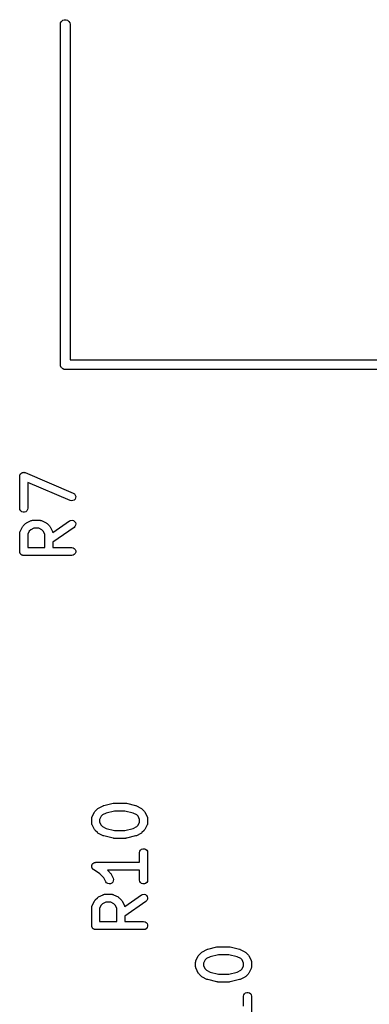
# Model space of a CAD drawing. Extents: x 94.4 to 179.1, y -98.9 to -56.8.
# Drawn here: x 112.5 to 116.9, y -81.6 to -69.3 of the extents above; entities that cross this region are included whole.
import ezdxf

# ---------------------------------------------------------------- set-up
doc = ezdxf.new("R2010")
doc.units = 0
doc.header["$MEASUREMENT"] = 0
doc.layers.add('BLACK', color=7, linetype='CONTINUOUS')

msp = doc.modelspace()

# ---------------------------------------------------------------- linework, layer by layer
at = {"layer": 'BLACK', "linetype": 'CONTINUOUS'}
for p, q in [((113.033, -69.3192), (113.043, -69.3008)), ((113.043, -69.3008), (113.06, -69.2872)), ((113.06, -69.2872), (113.079, -69.28)), ((113.079, -69.28), (113.101, -69.28)), ((113.101, -69.28), (113.12, -69.2872)), ((113.12, -69.2872), (113.137, -69.3008)), ((113.137, -69.3008), (113.147, -69.3192)), ((113.03, -69.3348), (113.033, -69.3192)), ((113.03, -73.5894), (113.03, -69.3348)), ((113.147, -69.3192), (113.15, -69.3348)), ((113.15, -69.3348), (113.15, -73.54)), ((113.03, -73.6106), (113.03, -73.5894)), ((113.032, -73.6156), (113.03, -73.6106)), ((113.033, -73.6208), (113.032, -73.6156)), ((113.035, -73.6255), (113.033, -73.6208)), ((113.037, -73.6305), (113.035, -73.6255)), ((113.041, -73.6345), (113.037, -73.6305)), ((113.043, -73.6392), (113.041, -73.6345)), ((113.15, -73.54), (125.35, -73.54)), ((113.047, -73.6426), (113.043, -73.6392)), ((113.051, -73.6467), (113.047, -73.6426)), ((113.055, -73.6493), (113.051, -73.6467)), ((113.06, -73.6528), (113.055, -73.6493)), ((113.065, -73.6546), (113.06, -73.6528)), ((113.069, -73.6573), (113.065, -73.6546)), ((113.074, -73.6582), (113.069, -73.6573)), ((113.079, -73.66), (113.074, -73.6582)), ((113.085, -73.66), (113.079, -73.66)), ((125.415, -73.66), (113.085, -73.66)), ((113.085, -73.66), (113.085, -73.66)), ((112.522, -74.9943), (112.523, -74.9886)), ((112.523, -74.9886), (112.524, -74.9858)), ((112.524, -74.9829), (112.527, -74.9779)), ((112.524, -74.9858), (112.524, -74.9829)), ((112.527, -74.9779), (112.53, -74.9726)), ((112.53, -74.9726), (112.532, -74.9704)), ((112.532, -74.9704), (112.533, -74.9679)), ((112.533, -74.9679), (112.538, -74.9642)), ((112.538, -74.9642), (112.541, -74.96)), ((112.541, -74.96), (112.544, -74.9586)), ((112.544, -74.9586), (112.546, -74.9567)), ((112.546, -74.9567), (112.552, -74.9547)), ((112.552, -74.9547), (112.557, -74.9521)), ((112.557, -74.9521), (112.56, -74.9518)), ((112.56, -74.9518), (112.563, -74.9508)), ((112.563, -74.9508), (112.569, -74.9508)), ((112.569, -74.9508), (112.574, -74.9501)), ((112.574, -74.9501), (112.577, -74.9508)), ((112.577, -74.9508), (112.58, -74.9508)), ((112.58, -74.9508), (112.586, -74.9527)), ((112.586, -74.9527), (112.591, -74.954)), ((112.591, -74.954), (113.191, -75.2112)), ((112.521, -75), (112.522, -74.9943)), ((112.521, -75.4), (112.521, -75)), ((113.152, -75.3031), (112.621, -75.0758)), ((112.621, -75.0758), (112.621, -75.4)), ((113.191, -75.2112), (113.206, -75.2207)), ((113.206, -75.2207), (113.216, -75.2346)), ((113.216, -75.2346), (113.221, -75.2512)), ((113.169, -75.3071), (113.152, -75.3031)), ((113.186, -75.305), (113.169, -75.3071)), ((113.201, -75.2972), (113.186, -75.305)), ((113.213, -75.2845), (113.201, -75.2972)), ((113.22, -75.2686), (113.213, -75.2845)), ((113.221, -75.2512), (113.22, -75.2686)), ((112.524, -75.4171), (112.521, -75.4)), ((112.533, -75.4321), (112.524, -75.4171)), ((112.546, -75.4433), (112.533, -75.4321)), ((112.563, -75.4492), (112.546, -75.4433)), ((112.58, -75.4492), (112.563, -75.4492)), ((112.596, -75.4433), (112.58, -75.4492)), ((112.61, -75.4321), (112.596, -75.4433)), ((112.618, -75.4171), (112.61, -75.4321)), ((112.621, -75.4), (112.618, -75.4171)), ((112.565, -75.6218), (112.593, -75.5932)), ((112.593, -75.5932), (112.6, -75.5886)), ((112.6, -75.5886), (112.606, -75.5838)), ((112.606, -75.5838), (112.663, -75.5553)), ((112.663, -75.5553), (112.666, -75.5545)), ((112.666, -75.5545), (112.669, -75.553)), ((112.669, -75.553), (112.674, -75.552)), ((112.674, -75.552), (112.68, -75.5503)), ((112.68, -75.5503), (112.683, -75.5505)), ((112.683, -75.5505), (112.686, -75.55)), ((112.686, -75.55), (112.771, -75.55)), ((112.771, -75.55), (112.774, -75.5505)), ((112.774, -75.5505), (112.777, -75.5503)), ((112.777, -75.5503), (112.783, -75.552)), ((112.783, -75.552), (112.789, -75.553)), ((112.789, -75.553), (112.791, -75.5545)), ((112.791, -75.5545), (112.794, -75.5553)), ((112.794, -75.5553), (112.851, -75.5838)), ((112.851, -75.5838), (112.857, -75.5886)), ((112.857, -75.5886), (112.864, -75.5932)), ((112.864, -75.5932), (112.892, -75.6218)), ((112.934, -75.7049), (113.143, -75.559)), ((113.143, -75.559), (113.158, -75.5517)), ((113.158, -75.5517), (113.176, -75.5502)), ((113.176, -75.5502), (113.193, -75.5547)), ((113.193, -75.5547), (113.207, -75.5647)), ((113.207, -75.5647), (113.217, -75.5789)), ((113.217, -75.5789), (113.221, -75.5956)), ((113.221, -75.5956), (113.22, -75.6129)), ((112.521, -75.7143), (112.522, -75.7114)), ((112.521, -75.9429), (112.521, -75.7143)), ((112.522, -75.7086), (112.523, -75.703)), ((112.522, -75.7114), (112.522, -75.7086)), ((112.523, -75.703), (112.524, -75.6972)), ((112.524, -75.6972), (112.526, -75.6947)), ((112.526, -75.6947), (112.527, -75.6919)), ((112.527, -75.6919), (112.555, -75.6348)), ((112.555, -75.6348), (112.56, -75.6283)), ((112.56, -75.6283), (112.565, -75.6218)), ((112.641, -75.6868), (112.621, -75.7261)), ((112.621, -75.7261), (112.621, -75.8929)), ((112.658, -75.6697), (112.641, -75.6868)), ((112.698, -75.65), (112.658, -75.6697)), ((112.76, -75.65), (112.698, -75.65)), ((112.799, -75.6697), (112.76, -75.65)), ((112.816, -75.6868), (112.799, -75.6697)), ((112.836, -75.7261), (112.816, -75.6868)), ((112.836, -75.8929), (112.836, -75.7261)), ((112.892, -75.6218), (112.897, -75.6283)), ((112.897, -75.6283), (112.902, -75.6348)), ((112.902, -75.6348), (112.93, -75.6919)), ((112.93, -75.6919), (112.931, -75.6947)), ((112.931, -75.6947), (112.933, -75.6972)), ((112.933, -75.6972), (112.934, -75.703)), ((112.934, -75.703), (112.934, -75.7049)), ((113.2, -75.641), (112.936, -75.826)), ((113.212, -75.6287), (113.2, -75.641)), ((113.22, -75.6129), (113.212, -75.6287)), ((112.936, -75.826), (112.936, -75.8929)), ((112.522, -75.9472), (112.521, -75.9429)), ((112.522, -75.9515), (112.522, -75.9472)), ((112.524, -75.9556), (112.522, -75.9515)), ((112.524, -75.96), (112.524, -75.9556)), ((112.527, -75.9637), (112.524, -75.96)), ((112.528, -75.9679), (112.527, -75.9637)), ((112.531, -75.9712), (112.528, -75.9679)), ((112.533, -75.975), (112.531, -75.9712)), ((112.536, -75.9778), (112.533, -75.975)), ((112.539, -75.9812), (112.536, -75.9778)), ((112.621, -75.8929), (112.836, -75.8929)), ((112.936, -75.8929), (113.171, -75.8929)), ((113.171, -75.8929), (113.189, -75.8959)), ((113.189, -75.8959), (113.204, -75.9046)), ((113.204, -75.9046), (113.215, -75.9179)), ((113.215, -75.9679), (113.204, -75.9812)), ((113.215, -75.9179), (113.221, -75.9342)), ((113.221, -75.9515), (113.215, -75.9679)), ((113.221, -75.9342), (113.221, -75.9515)), ((112.543, -75.9833), (112.539, -75.9812)), ((112.546, -75.9862), (112.543, -75.9833)), ((112.551, -75.9877), (112.546, -75.9862)), ((112.554, -75.9898), (112.551, -75.9877)), ((112.559, -75.9906), (112.554, -75.9898)), ((112.563, -75.9921), (112.559, -75.9906)), ((112.567, -75.9921), (112.563, -75.9921)), ((112.571, -75.9929), (112.567, -75.9921)), ((113.171, -75.9929), (112.571, -75.9929)), ((113.189, -75.9898), (113.171, -75.9929)), ((113.204, -75.9812), (113.189, -75.9898)), ((113.465, -79.1932), (113.493, -79.1646)), ((113.493, -79.1646), (113.5, -79.16)), ((113.5, -79.16), (113.506, -79.1553)), ((113.506, -79.1553), (113.563, -79.1267)), ((113.563, -79.1267), (113.569, -79.1251)), ((113.569, -79.1251), (113.574, -79.1229)), ((113.574, -79.1229), (113.688, -79.0943)), ((113.688, -79.0943), (113.694, -79.0939)), ((113.694, -79.0939), (113.7, -79.0929)), ((113.7, -79.0929), (113.843, -79.0929)), ((113.843, -79.0929), (113.849, -79.0939)), ((113.849, -79.0939), (113.855, -79.0943)), ((113.855, -79.0943), (113.969, -79.1229)), ((113.969, -79.1229), (113.974, -79.1251)), ((113.974, -79.1251), (113.98, -79.1267)), ((113.98, -79.1267), (114.037, -79.1553)), ((114.037, -79.1553), (114.043, -79.16)), ((114.043, -79.16), (114.05, -79.1646)), ((114.05, -79.1646), (114.078, -79.1932)), ((113.421, -79.2857), (113.422, -79.2829)), ((113.421, -79.3429), (113.421, -79.2857)), ((113.422, -79.28), (113.423, -79.2744)), ((113.422, -79.2829), (113.422, -79.28)), ((113.423, -79.2744), (113.424, -79.2686)), ((113.424, -79.2686), (113.426, -79.2661)), ((113.426, -79.2661), (113.427, -79.2634)), ((113.427, -79.2634), (113.455, -79.2062)), ((113.455, -79.2062), (113.46, -79.1998)), ((113.46, -79.1998), (113.465, -79.1932)), ((113.541, -79.2582), (113.521, -79.2975)), ((113.521, -79.2975), (113.521, -79.3311)), ((113.558, -79.2411), (113.541, -79.2582)), ((113.603, -79.2186), (113.558, -79.2411)), ((113.706, -79.1929), (113.603, -79.2186)), ((113.837, -79.1929), (113.706, -79.1929)), ((113.94, -79.2186), (113.837, -79.1929)), ((113.985, -79.2411), (113.94, -79.2186)), ((114.002, -79.2582), (113.985, -79.2411)), ((114.021, -79.2975), (114.002, -79.2582)), ((114.021, -79.3311), (114.021, -79.2975)), ((114.078, -79.1932), (114.083, -79.1998)), ((114.083, -79.1998), (114.088, -79.2062)), ((114.088, -79.2062), (114.116, -79.2634)), ((114.116, -79.2634), (114.117, -79.2661)), ((114.117, -79.2661), (114.118, -79.2686)), ((114.118, -79.2686), (114.119, -79.2744)), ((114.119, -79.2744), (114.121, -79.28)), ((114.121, -79.28), (114.121, -79.2829)), ((114.121, -79.2829), (114.121, -79.2857)), ((114.121, -79.2857), (114.121, -79.3429)), ((113.422, -79.3457), (113.421, -79.3429)), ((113.422, -79.3486), (113.422, -79.3457)), ((113.423, -79.3542), (113.422, -79.3486)), ((113.424, -79.36), (113.423, -79.3542)), ((113.426, -79.3625), (113.424, -79.36)), ((113.427, -79.3652), (113.426, -79.3625)), ((113.455, -79.4224), (113.427, -79.3652)), ((113.46, -79.4288), (113.455, -79.4224)), ((113.465, -79.4354), (113.46, -79.4288)), ((113.521, -79.3311), (113.541, -79.3704)), ((113.541, -79.3704), (113.558, -79.3875)), ((113.558, -79.3875), (113.603, -79.41)), ((113.603, -79.41), (113.706, -79.4357)), ((113.837, -79.4357), (113.94, -79.41)), ((113.94, -79.41), (113.985, -79.3875)), ((113.985, -79.3875), (114.002, -79.3704)), ((114.002, -79.3704), (114.021, -79.3311)), ((114.083, -79.4288), (114.078, -79.4354)), ((114.088, -79.4224), (114.083, -79.4288)), ((114.116, -79.3652), (114.088, -79.4224)), ((114.117, -79.3625), (114.116, -79.3652)), ((114.118, -79.36), (114.117, -79.3625)), ((114.119, -79.3542), (114.118, -79.36)), ((114.121, -79.3486), (114.119, -79.3542)), ((114.121, -79.3429), (114.121, -79.3457)), ((114.121, -79.3457), (114.121, -79.3486)), ((113.493, -79.4639), (113.465, -79.4354)), ((113.5, -79.4685), (113.493, -79.4639)), ((113.506, -79.4733), (113.5, -79.4685)), ((113.563, -79.5019), (113.506, -79.4733)), ((113.569, -79.5034), (113.563, -79.5019)), ((113.574, -79.5056), (113.569, -79.5034)), ((113.688, -79.5342), (113.574, -79.5056)), ((113.694, -79.5347), (113.688, -79.5342)), ((113.7, -79.5357), (113.694, -79.5347)), ((113.843, -79.5357), (113.7, -79.5357)), ((113.706, -79.4357), (113.837, -79.4357)), ((113.849, -79.5347), (113.843, -79.5357)), ((113.855, -79.5342), (113.849, -79.5347)), ((113.969, -79.5056), (113.855, -79.5342)), ((113.974, -79.5034), (113.969, -79.5056)), ((113.98, -79.5019), (113.974, -79.5034)), ((114.037, -79.4733), (113.98, -79.5019)), ((114.043, -79.4685), (114.037, -79.4733)), ((114.05, -79.4639), (114.043, -79.4685)), ((114.078, -79.4354), (114.05, -79.4639)), ((114.033, -79.6821), (114.046, -79.671)), ((114.046, -79.671), (114.063, -79.665)), ((114.063, -79.665), (114.08, -79.665)), ((114.08, -79.665), (114.096, -79.671)), ((114.096, -79.671), (114.11, -79.6821)), ((114.021, -79.7143), (114.024, -79.6972)), ((114.021, -79.8357), (114.021, -79.7143)), ((114.024, -79.6972), (114.033, -79.6821)), ((114.11, -79.6821), (114.118, -79.6972)), ((114.118, -79.6972), (114.121, -79.7143)), ((114.121, -79.7143), (114.121, -80.0571)), ((113.422, -79.877), (113.424, -79.8714)), ((113.422, -79.8798), (113.422, -79.877)), ((113.422, -79.8825), (113.422, -79.8798)), ((113.422, -79.8884), (113.422, -79.8825)), ((113.422, -79.8944), (113.422, -79.8884)), ((113.423, -79.897), (113.422, -79.8944)), ((113.423, -79.8998), (113.423, -79.897)), ((113.426, -79.9051), (113.423, -79.8998)), ((113.424, -79.8714), (113.426, -79.8656)), ((113.426, -79.8656), (113.427, -79.8633)), ((113.428, -79.9107), (113.426, -79.9051)), ((113.427, -79.8633), (113.428, -79.8607)), ((113.428, -79.8607), (113.432, -79.8561)), ((113.43, -79.9128), (113.428, -79.9107)), ((113.431, -79.9153), (113.43, -79.9128)), ((113.435, -79.9194), (113.431, -79.9153)), ((113.432, -79.8561), (113.435, -79.8512)), ((113.435, -79.8512), (113.438, -79.8495)), ((113.439, -79.924), (113.435, -79.9194)), ((113.438, -79.8495), (113.439, -79.8474)), ((113.439, -79.8474), (113.444, -79.8444)), ((113.442, -79.9254), (113.439, -79.924)), ((113.444, -79.9273), (113.442, -79.9254)), ((113.444, -79.8444), (113.449, -79.8409)), ((113.449, -79.8409), (113.452, -79.8401)), ((113.452, -79.8401), (113.454, -79.8387)), ((113.454, -79.8387), (113.46, -79.8377)), ((113.46, -79.8377), (113.466, -79.836)), ((113.466, -79.836), (113.469, -79.8362)), ((113.469, -79.8362), (113.471, -79.8357)), ((113.471, -79.8357), (114.021, -79.8357)), ((113.525, -79.9817), (113.444, -79.9273)), ((113.573, -80.0296), (113.525, -79.9817)), ((113.598, -80.0795), (113.573, -80.0296)), ((114.021, -79.9357), (113.621, -79.9357)), ((113.621, -79.9357), (113.65, -79.9646)), ((113.65, -79.9646), (113.654, -79.9712)), ((113.654, -79.9712), (113.659, -79.9776)), ((113.659, -79.9776), (113.688, -80.0348)), ((113.688, -80.0348), (113.693, -80.0514)), ((114.021, -80.0571), (114.021, -79.9357)), ((113.608, -80.0934), (113.598, -80.0795)), ((113.623, -80.103), (113.608, -80.0934)), ((113.64, -80.1071), (113.623, -80.103)), ((113.657, -80.1051), (113.64, -80.1071)), ((113.673, -80.0973), (113.657, -80.1051)), ((113.685, -80.0847), (113.673, -80.0973)), ((113.691, -80.0688), (113.685, -80.0847)), ((113.693, -80.0514), (113.691, -80.0688)), ((114.024, -80.0742), (114.021, -80.0571)), ((114.033, -80.0893), (114.024, -80.0742)), ((114.046, -80.1004), (114.033, -80.0893)), ((114.063, -80.1064), (114.046, -80.1004)), ((114.08, -80.1064), (114.063, -80.1064)), ((114.096, -80.1004), (114.08, -80.1064)), ((114.11, -80.0893), (114.096, -80.1004)), ((114.118, -80.0742), (114.11, -80.0893)), ((114.121, -80.0571), (114.118, -80.0742)), ((113.465, -80.3075), (113.493, -80.2789)), ((113.493, -80.2789), (113.5, -80.2743)), ((113.5, -80.2743), (113.506, -80.2696)), ((113.506, -80.2696), (113.563, -80.241)), ((113.563, -80.241), (113.566, -80.2402)), ((113.566, -80.2402), (113.569, -80.2387)), ((113.569, -80.2387), (113.574, -80.2377)), ((113.574, -80.2377), (113.58, -80.236)), ((113.58, -80.236), (113.583, -80.2362)), ((113.583, -80.2362), (113.586, -80.2357)), ((113.586, -80.2357), (113.671, -80.2357)), ((113.671, -80.2357), (113.674, -80.2362)), ((113.674, -80.2362), (113.677, -80.236)), ((113.677, -80.236), (113.683, -80.2377)), ((113.683, -80.2377), (113.689, -80.2387)), ((113.689, -80.2387), (113.691, -80.2402)), ((113.691, -80.2402), (113.694, -80.241)), ((113.694, -80.241), (113.751, -80.2696)), ((113.751, -80.2696), (113.757, -80.2743)), ((113.757, -80.2743), (113.764, -80.2789)), ((113.764, -80.2789), (113.792, -80.3075)), ((113.834, -80.3907), (114.043, -80.2448)), ((114.043, -80.2448), (114.058, -80.2374)), ((114.058, -80.2374), (114.076, -80.2359)), ((114.076, -80.2359), (114.093, -80.2404)), ((114.093, -80.2404), (114.107, -80.2504)), ((114.107, -80.2504), (114.117, -80.2646)), ((114.117, -80.2646), (114.121, -80.2814)), ((114.121, -80.2814), (114.12, -80.2987)), ((113.421, -80.4), (113.422, -80.3972)), ((113.421, -80.6286), (113.421, -80.4)), ((113.422, -80.3943), (113.423, -80.3887)), ((113.422, -80.3972), (113.422, -80.3943)), ((113.423, -80.3887), (113.424, -80.3829)), ((113.424, -80.3829), (113.426, -80.3804)), ((113.426, -80.3804), (113.427, -80.3776)), ((113.427, -80.3776), (113.455, -80.3205)), ((113.455, -80.3205), (113.46, -80.3141)), ((113.46, -80.3141), (113.465, -80.3075)), ((113.541, -80.3725), (113.521, -80.4118)), ((113.521, -80.4118), (113.521, -80.5786)), ((113.558, -80.3554), (113.541, -80.3725)), ((113.598, -80.3357), (113.558, -80.3554)), ((113.66, -80.3357), (113.598, -80.3357)), ((113.699, -80.3554), (113.66, -80.3357)), ((113.716, -80.3725), (113.699, -80.3554)), ((113.736, -80.4118), (113.716, -80.3725)), ((113.736, -80.5786), (113.736, -80.4118)), ((113.792, -80.3075), (113.797, -80.3141)), ((113.797, -80.3141), (113.802, -80.3205)), ((113.802, -80.3205), (113.83, -80.3776)), ((113.83, -80.3776), (113.831, -80.3804)), ((113.831, -80.3804), (113.833, -80.3829)), ((113.833, -80.3829), (113.834, -80.3887)), ((113.834, -80.3887), (113.834, -80.3907)), ((114.1, -80.3267), (113.836, -80.5117)), ((114.112, -80.3144), (114.1, -80.3267)), ((114.12, -80.2987), (114.112, -80.3144)), ((113.836, -80.5117), (113.836, -80.5786)), ((113.422, -80.6329), (113.421, -80.6286)), ((113.422, -80.6373), (113.422, -80.6329)), ((113.424, -80.6414), (113.422, -80.6373)), ((113.424, -80.6457), (113.424, -80.6414)), ((113.427, -80.6495), (113.424, -80.6457)), ((113.428, -80.6536), (113.427, -80.6495)), ((113.431, -80.6569), (113.428, -80.6536)), ((113.433, -80.6607), (113.431, -80.6569)), ((113.436, -80.6635), (113.433, -80.6607)), ((113.439, -80.6669), (113.436, -80.6635)), ((113.521, -80.5786), (113.736, -80.5786)), ((113.836, -80.5786), (114.071, -80.5786)), ((114.071, -80.5786), (114.089, -80.5816)), ((114.089, -80.5816), (114.104, -80.5903)), ((114.104, -80.5903), (114.115, -80.6036)), ((114.115, -80.6536), (114.104, -80.6669)), ((114.115, -80.6036), (114.121, -80.6199)), ((114.121, -80.6373), (114.115, -80.6536)), ((114.121, -80.6199), (114.121, -80.6373)), ((113.443, -80.6691), (113.439, -80.6669)), ((113.446, -80.6719), (113.443, -80.6691)), ((113.451, -80.6734), (113.446, -80.6719)), ((113.454, -80.6756), (113.451, -80.6734)), ((113.459, -80.6763), (113.454, -80.6756)), ((113.463, -80.6778), (113.459, -80.6763)), ((113.467, -80.6778), (113.463, -80.6778)), ((113.471, -80.6786), (113.467, -80.6778)), ((114.071, -80.6786), (113.471, -80.6786)), ((114.089, -80.6756), (114.071, -80.6786)), ((114.104, -80.6669), (114.089, -80.6756)), ((114.874, -80.9229), (114.988, -80.8944)), ((114.988, -80.8944), (114.994, -80.8939)), ((114.994, -80.8939), (115, -80.8929)), ((115, -80.8929), (115.143, -80.8929)), ((115.143, -80.8929), (115.149, -80.8939)), ((115.149, -80.8939), (115.155, -80.8944)), ((115.155, -80.8944), (115.269, -80.9229)), ((114.727, -81.0634), (114.755, -81.0062)), ((114.755, -81.0062), (114.76, -80.9998)), ((114.76, -80.9998), (114.765, -80.9932)), ((114.765, -80.9932), (114.793, -80.9646)), ((114.793, -80.9646), (114.8, -80.96)), ((114.8, -80.96), (114.806, -80.9553)), ((114.806, -80.9553), (114.863, -80.9267)), ((114.903, -81.0186), (114.858, -81.0411)), ((114.863, -80.9267), (114.869, -80.9251)), ((114.869, -80.9251), (114.874, -80.9229)), ((115.006, -80.9929), (114.903, -81.0186)), ((115.137, -80.9929), (115.006, -80.9929)), ((115.24, -81.0186), (115.137, -80.9929)), ((115.285, -81.0411), (115.24, -81.0186)), ((115.269, -80.9229), (115.274, -80.9251)), ((115.274, -80.9251), (115.28, -80.9267)), ((115.28, -80.9267), (115.337, -80.9553)), ((115.337, -80.9553), (115.343, -80.96)), ((115.343, -80.96), (115.35, -80.9646)), ((115.35, -80.9646), (115.378, -80.9932)), ((115.378, -80.9932), (115.383, -80.9998)), ((115.383, -80.9998), (115.388, -81.0062)), ((115.388, -81.0062), (115.416, -81.0634)), ((114.721, -81.0857), (114.722, -81.0829)), ((114.721, -81.1429), (114.721, -81.0857)), ((114.722, -81.1457), (114.721, -81.1429)), ((114.722, -81.08), (114.723, -81.0744)), ((114.722, -81.0829), (114.722, -81.08)), ((114.722, -81.1486), (114.722, -81.1457)), ((114.723, -81.1542), (114.722, -81.1486)), ((114.723, -81.0744), (114.724, -81.0686)), ((114.724, -81.16), (114.723, -81.1542)), ((114.724, -81.0686), (114.726, -81.0661)), ((114.726, -81.0661), (114.727, -81.0634)), ((114.841, -81.0582), (114.821, -81.0975)), ((114.821, -81.0975), (114.821, -81.1311)), ((114.821, -81.1311), (114.841, -81.1704)), ((114.858, -81.0411), (114.841, -81.0582)), ((115.302, -81.0582), (115.285, -81.0411)), ((115.321, -81.0975), (115.302, -81.0582)), ((115.302, -81.1704), (115.321, -81.1311)), ((115.321, -81.1311), (115.321, -81.0975)), ((115.416, -81.0634), (115.417, -81.0661)), ((115.417, -81.0661), (115.418, -81.0686)), ((115.418, -81.0686), (115.419, -81.0744)), ((115.419, -81.1542), (115.418, -81.16)), ((115.419, -81.0744), (115.421, -81.08)), ((115.421, -81.1486), (115.419, -81.1542)), ((115.421, -81.08), (115.421, -81.0829)), ((115.421, -81.0829), (115.421, -81.0857)), ((115.421, -81.0857), (115.421, -81.1429)), ((115.421, -81.1429), (115.421, -81.1457)), ((115.421, -81.1457), (115.421, -81.1486)), ((114.726, -81.1625), (114.724, -81.16)), ((114.727, -81.1652), (114.726, -81.1625)), ((114.755, -81.2224), (114.727, -81.1652)), ((114.76, -81.2288), (114.755, -81.2224)), ((114.765, -81.2354), (114.76, -81.2288)), ((114.793, -81.2639), (114.765, -81.2354)), ((114.8, -81.2685), (114.793, -81.2639)), ((114.806, -81.2733), (114.8, -81.2685)), ((114.863, -81.3019), (114.806, -81.2733)), ((114.841, -81.1704), (114.858, -81.1875)), ((114.858, -81.1875), (114.903, -81.21)), ((114.903, -81.21), (115.006, -81.2357)), ((115.006, -81.2357), (115.137, -81.2357)), ((115.137, -81.2357), (115.24, -81.21)), ((115.24, -81.21), (115.285, -81.1875)), ((115.337, -81.2733), (115.28, -81.3019)), ((115.285, -81.1875), (115.302, -81.1704)), ((115.343, -81.2685), (115.337, -81.2733)), ((115.35, -81.2639), (115.343, -81.2685)), ((115.378, -81.2354), (115.35, -81.2639)), ((115.383, -81.2288), (115.378, -81.2354)), ((115.388, -81.2224), (115.383, -81.2288)), ((115.416, -81.1652), (115.388, -81.2224)), ((115.417, -81.1625), (115.416, -81.1652)), ((115.418, -81.16), (115.417, -81.1625)), ((114.869, -81.3034), (114.863, -81.3019)), ((114.874, -81.3056), (114.869, -81.3034)), ((114.988, -81.3342), (114.874, -81.3056)), ((114.994, -81.3347), (114.988, -81.3342)), ((115, -81.3357), (114.994, -81.3347)), ((115.143, -81.3357), (115, -81.3357)), ((115.149, -81.3347), (115.143, -81.3357)), ((115.155, -81.3342), (115.149, -81.3347)), ((115.269, -81.3056), (115.155, -81.3342)), ((115.274, -81.3034), (115.269, -81.3056)), ((115.28, -81.3019), (115.274, -81.3034)), ((115.321, -81.5143), (115.324, -81.4972)), ((115.321, -81.6357), (115.321, -81.5143)), ((115.324, -81.4972), (115.333, -81.4821)), ((115.333, -81.4821), (115.346, -81.471)), ((115.346, -81.471), (115.363, -81.465)), ((115.363, -81.465), (115.38, -81.465)), ((115.38, -81.465), (115.396, -81.471)), ((115.396, -81.471), (115.41, -81.4821)), ((115.41, -81.4821), (115.418, -81.4972)), ((115.418, -81.4972), (115.421, -81.5143)), ((115.421, -81.5143), (115.421, -81.8571))]:
    msp.add_line(p, q, dxfattribs=at)

doc.saveas('drawing.dxf')
